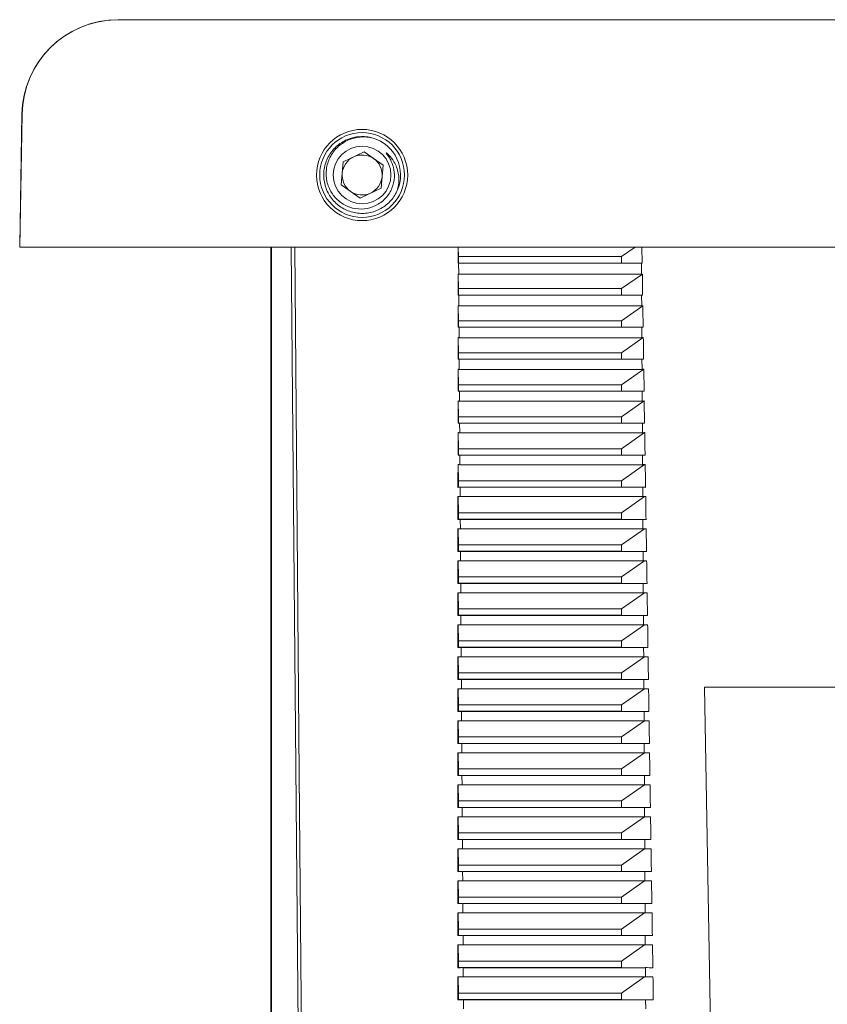
# Model space of a CAD drawing. Units: millimetres. Extents: x -870 to 1090, y -1148 to 1404.
# Drawn here: x 76 to 127, y 1284 to 1346 of the extents above; entities that cross this region are included whole.
import ezdxf

# ---------------------------------------------------------------- set-up
doc = ezdxf.new("R2010")
doc.units = ezdxf.units.MM

msp = doc.modelspace()

# ---------------------------------------------------------------- linework, layer by layer
at = {"color": 7, "linetype": 'Continuous', "lineweight": 0}
for p, q in [((82.497, 1345.571), (131.745, 1345.571)), ((85.745, 1345.572), (85.745, 1345.571)), ((85.745, 1345.572), (87.351, 1345.572)), ((87.351, 1345.572), (87.351, 1345.571)), ((89.238, 1345.572), (89.238, 1345.571)), ((89.813, 1345.572), (92.128, 1345.572)), ((89.813, 1345.572), (89.813, 1345.571)), ((92.128, 1345.572), (92.128, 1345.571)), ((92.894, 1345.572), (95.201, 1345.572)), ((92.894, 1345.572), (92.894, 1345.571)), ((95.201, 1345.572), (95.201, 1345.571)), ((95.44, 1345.572), (95.953, 1345.572)), ((95.44, 1345.572), (95.44, 1345.571)), ((95.953, 1345.572), (95.953, 1345.571)), ((95.953, 1345.572), (96.323, 1345.572)), ((96.323, 1345.572), (96.323, 1345.571)), ((96.323, 1345.572), (97.519, 1345.572)), ((97.519, 1345.572), (97.519, 1345.571)), ((97.519, 1345.572), (97.945, 1345.572)), ((97.945, 1345.572), (97.945, 1345.571)), ((97.945, 1345.572), (99.044, 1345.572)), ((99.044, 1345.572), (99.044, 1345.571)), ((99.358, 1345.572), (99.358, 1345.571)), ((99.358, 1345.572), (101.377, 1345.572)), ((101.377, 1345.572), (101.377, 1345.571)), ((102.384, 1345.572), (102.384, 1345.571)), ((103.156, 1345.572), (103.156, 1345.571)), ((104.127, 1345.572), (103.156, 1345.572)), ((104.127, 1345.572), (104.127, 1345.571)), ((105.015, 1345.572), (105.015, 1345.571)), ((105.015, 1345.572), (107.331, 1345.572)), ((107.331, 1345.572), (107.331, 1345.571)), ((76.345, 1331.47), (76.488, 1339.675)), ((76.498, 1339.675), (76.353, 1331.371)), ((96.565, 1336.701), (97.874, 1337.308)), ((97.874, 1337.308), (99.055, 1336.477)), ((96.435, 1335.264), (96.565, 1336.701)), ((99.055, 1336.477), (98.925, 1335.04)), ((97.616, 1334.433), (96.435, 1335.264)), ((98.925, 1335.04), (97.616, 1334.433)), ((76.355, 1331.47), (76.345, 1331.47)), ((76.353, 1331.371), (139.745, 1331.371)), ((92.045, 1202.371), (92.045, 1331.371)), ((92.076, 1215.355), (92.076, 1331.371)), ((94.328, 1215.351), (93.312, 1331.371)), ((103.763, 1330.771), (103.748, 1331.371)), ((114.809, 1331.371), (113.945, 1330.771)), ((103.74, 1330.363), (103.763, 1330.371)), ((113.945, 1330.771), (103.763, 1330.771)), ((103.763, 1330.771), (103.763, 1330.371)), ((103.763, 1330.371), (113.945, 1330.371)), ((103.774, 1330.363), (115.201, 1330.363)), ((103.779, 1329.672), (103.774, 1330.363)), ((113.945, 1330.771), (113.945, 1330.371)), ((113.945, 1330.371), (115.247, 1330.363)), ((115.205, 1329.672), (115.201, 1330.363)), ((103.763, 1328.771), (103.74, 1329.682)), ((103.779, 1329.672), (115.205, 1329.672)), ((115.257, 1329.682), (113.945, 1328.771)), ((113.945, 1328.771), (103.763, 1328.771)), ((103.763, 1328.771), (103.763, 1328.371)), ((113.945, 1328.771), (113.945, 1328.371)), ((103.74, 1328.363), (103.763, 1328.371)), ((103.763, 1328.371), (113.945, 1328.371)), ((103.787, 1328.363), (115.212, 1328.363)), ((103.792, 1327.69), (103.787, 1328.363)), ((113.945, 1328.371), (115.277, 1328.363)), ((115.216, 1327.69), (115.212, 1328.363)), ((103.763, 1326.771), (103.739, 1327.703)), ((103.792, 1327.69), (115.216, 1327.69)), ((115.287, 1327.703), (113.945, 1326.771)), ((113.945, 1326.771), (103.763, 1326.771)), ((103.763, 1326.771), (103.763, 1326.371)), ((113.945, 1326.771), (113.945, 1326.371)), ((103.739, 1326.362), (103.763, 1326.371)), ((103.763, 1326.371), (113.945, 1326.371)), ((103.801, 1326.362), (115.224, 1326.362)), ((103.805, 1325.707), (103.801, 1326.362)), ((113.945, 1326.371), (115.307, 1326.362)), ((115.227, 1325.707), (115.224, 1326.362)), ((103.763, 1324.771), (103.739, 1325.723)), ((103.805, 1325.707), (115.227, 1325.707)), ((115.317, 1325.723), (113.945, 1324.771)), ((113.945, 1324.771), (103.763, 1324.771)), ((103.763, 1324.771), (103.763, 1324.371)), ((113.945, 1324.771), (113.945, 1324.371)), ((103.739, 1324.362), (103.763, 1324.371)), ((103.763, 1324.371), (113.945, 1324.371)), ((103.814, 1324.362), (115.235, 1324.362)), ((103.818, 1323.724), (103.814, 1324.362)), ((113.945, 1324.371), (115.337, 1324.362)), ((115.239, 1323.724), (115.235, 1324.362)), ((103.763, 1322.771), (103.738, 1323.744)), ((103.818, 1323.724), (115.239, 1323.724)), ((115.346, 1323.744), (113.945, 1322.771)), ((103.738, 1322.362), (103.763, 1322.371)), ((113.945, 1322.771), (103.763, 1322.771)), ((103.763, 1322.771), (103.763, 1322.371)), ((103.763, 1322.371), (113.945, 1322.371)), ((103.827, 1322.362), (115.246, 1322.362)), ((103.831, 1321.742), (103.827, 1322.362)), ((113.945, 1322.771), (113.945, 1322.371)), ((113.945, 1322.371), (115.367, 1322.362)), ((115.25, 1321.742), (115.246, 1322.362)), ((103.763, 1320.771), (103.738, 1321.765)), ((103.831, 1321.742), (115.25, 1321.742)), ((115.376, 1321.765), (113.945, 1320.771)), ((113.945, 1320.771), (103.763, 1320.771)), ((103.763, 1320.771), (103.763, 1320.371)), ((113.945, 1320.771), (113.945, 1320.371)), ((103.737, 1320.362), (103.763, 1320.371)), ((103.763, 1320.371), (113.945, 1320.371)), ((103.84, 1320.362), (115.258, 1320.362)), ((103.844, 1319.759), (103.84, 1320.362)), ((113.945, 1320.371), (115.397, 1320.362)), ((115.261, 1319.759), (115.258, 1320.362)), ((103.737, 1319.779), (103.737, 1319.779)), ((103.737, 1319.779), (103.762, 1319.779)), ((103.763, 1318.771), (103.737, 1319.779)), ((103.844, 1319.759), (115.261, 1319.759)), ((115.397, 1319.779), (113.945, 1318.771)), ((115.373, 1319.779), (115.397, 1319.779)), ((115.397, 1319.779), (115.406, 1319.779)), ((113.945, 1318.771), (103.763, 1318.771)), ((103.763, 1318.771), (103.763, 1318.371)), ((113.945, 1318.771), (113.945, 1318.371)), ((103.737, 1318.362), (103.763, 1318.371)), ((103.763, 1318.371), (113.945, 1318.371)), ((103.854, 1318.362), (115.269, 1318.362)), ((103.857, 1317.776), (103.854, 1318.362)), ((113.945, 1318.371), (115.428, 1318.362)), ((115.273, 1317.776), (115.269, 1318.362)), ((103.737, 1317.78), (103.737, 1317.779)), ((103.737, 1317.779), (103.844, 1317.779)), ((103.763, 1316.771), (103.737, 1317.779)), ((103.857, 1317.776), (115.273, 1317.776)), ((115.397, 1317.779), (113.945, 1316.771)), ((115.29, 1317.779), (115.397, 1317.779)), ((115.397, 1317.779), (115.436, 1317.78)), ((113.945, 1316.771), (103.763, 1316.771)), ((103.763, 1316.771), (103.763, 1316.371)), ((113.945, 1316.771), (113.945, 1316.371)), ((103.736, 1316.361), (103.763, 1316.371)), ((103.763, 1316.371), (113.945, 1316.371)), ((103.867, 1316.362), (115.281, 1316.362)), ((103.871, 1315.78), (103.867, 1316.362)), ((113.945, 1316.371), (115.458, 1316.361)), ((115.284, 1315.78), (115.281, 1316.362)), ((103.736, 1315.78), (103.737, 1315.779)), ((103.737, 1315.779), (115.397, 1315.779)), ((103.763, 1314.771), (103.737, 1315.779)), ((103.871, 1315.78), (115.284, 1315.78)), ((115.397, 1315.779), (113.945, 1314.771)), ((115.397, 1315.779), (115.467, 1315.78)), ((103.736, 1314.361), (103.763, 1314.371)), ((113.945, 1314.771), (103.763, 1314.771)), ((103.763, 1314.771), (103.763, 1314.371)), ((103.763, 1314.371), (113.945, 1314.371)), ((103.88, 1314.362), (115.292, 1314.362)), ((103.884, 1313.78), (103.88, 1314.362)), ((113.945, 1314.771), (113.945, 1314.371)), ((113.945, 1314.371), (115.488, 1314.361)), ((115.296, 1313.78), (115.292, 1314.362)), ((103.736, 1313.78), (103.737, 1313.779)), ((103.737, 1313.779), (115.397, 1313.779)), ((103.763, 1312.771), (103.737, 1313.779)), ((103.884, 1313.78), (115.296, 1313.78)), ((115.397, 1313.779), (113.945, 1312.771)), ((115.397, 1313.779), (115.497, 1313.78)), ((113.945, 1312.771), (103.763, 1312.771)), ((103.763, 1312.771), (103.763, 1312.371)), ((113.945, 1312.771), (113.945, 1312.371)), ((103.735, 1312.361), (103.763, 1312.371)), ((103.763, 1312.371), (113.945, 1312.371)), ((103.893, 1312.361), (115.304, 1312.361)), ((103.897, 1311.78), (103.893, 1312.361)), ((113.945, 1312.371), (115.518, 1312.361)), ((115.307, 1311.78), (115.304, 1312.361)), ((103.735, 1311.78), (103.737, 1311.779)), ((103.737, 1311.779), (115.397, 1311.779)), ((103.763, 1310.771), (103.737, 1311.779)), ((103.897, 1311.78), (115.307, 1311.78)), ((115.397, 1311.779), (113.945, 1310.771)), ((115.397, 1311.779), (115.527, 1311.78)), ((113.945, 1310.771), (103.763, 1310.771)), ((103.763, 1310.771), (103.763, 1310.371)), ((113.945, 1310.771), (113.945, 1310.371)), ((103.735, 1310.361), (103.763, 1310.371)), ((103.763, 1310.371), (113.945, 1310.371)), ((103.907, 1310.361), (115.315, 1310.361)), ((103.911, 1309.78), (103.907, 1310.361)), ((113.945, 1310.371), (115.549, 1310.361)), ((115.318, 1309.78), (115.315, 1310.361)), ((103.735, 1309.78), (103.737, 1309.779)), ((103.737, 1309.779), (115.397, 1309.779)), ((103.763, 1308.771), (103.737, 1309.779)), ((103.911, 1309.78), (115.318, 1309.78)), ((115.397, 1309.779), (113.945, 1308.771)), ((115.397, 1309.779), (115.557, 1309.78)), ((113.945, 1308.771), (103.763, 1308.771)), ((103.763, 1308.771), (103.763, 1308.371)), ((113.945, 1308.771), (113.945, 1308.371)), ((103.734, 1308.361), (103.763, 1308.371)), ((103.763, 1308.371), (113.945, 1308.371)), ((103.92, 1308.361), (115.326, 1308.361)), ((103.924, 1307.78), (103.92, 1308.361)), ((113.945, 1308.371), (115.579, 1308.361)), ((115.33, 1307.78), (115.326, 1308.361)), ((103.734, 1307.781), (103.737, 1307.779)), ((103.737, 1307.779), (115.397, 1307.779)), ((103.763, 1306.771), (103.737, 1307.779)), ((103.924, 1307.78), (115.33, 1307.78)), ((115.397, 1307.779), (113.945, 1306.771)), ((115.397, 1307.779), (115.588, 1307.781)), ((103.734, 1306.361), (103.763, 1306.371)), ((113.945, 1306.771), (103.763, 1306.771)), ((103.763, 1306.771), (103.763, 1306.371)), ((103.763, 1306.371), (113.945, 1306.371)), ((103.933, 1306.361), (115.338, 1306.361)), ((103.937, 1305.78), (103.933, 1306.361)), ((113.945, 1306.771), (113.945, 1306.371)), ((113.945, 1306.371), (115.609, 1306.361)), ((115.341, 1305.78), (115.338, 1306.361)), ((103.734, 1305.781), (103.737, 1305.779)), ((103.737, 1305.779), (115.397, 1305.779)), ((103.763, 1304.771), (103.737, 1305.779)), ((103.937, 1305.78), (115.341, 1305.78)), ((115.397, 1305.779), (113.945, 1304.771)), ((115.397, 1305.779), (115.618, 1305.781)), ((113.945, 1304.771), (103.763, 1304.771)), ((103.763, 1304.771), (103.763, 1304.371)), ((113.945, 1304.771), (113.945, 1304.371)), ((103.733, 1304.36), (103.763, 1304.371)), ((103.763, 1304.371), (113.945, 1304.371)), ((103.946, 1304.361), (115.349, 1304.361)), ((103.95, 1303.78), (103.946, 1304.361)), ((113.945, 1304.371), (115.639, 1304.36)), ((115.353, 1303.78), (115.349, 1304.361)), ((119.15, 1303.871), (120.922, 1202.371)), ((176.339, 1303.871), (119.15, 1303.871)), ((103.733, 1303.781), (103.737, 1303.779)), ((103.737, 1303.779), (115.397, 1303.779)), ((103.763, 1302.771), (103.737, 1303.779)), ((103.95, 1303.78), (115.353, 1303.78)), ((115.397, 1303.779), (113.945, 1302.771)), ((115.397, 1303.779), (115.648, 1303.781)), ((113.945, 1302.771), (103.763, 1302.771)), ((103.763, 1302.771), (103.763, 1302.371)), ((113.945, 1302.771), (113.945, 1302.371)), ((103.733, 1302.36), (103.763, 1302.371)), ((103.763, 1302.371), (113.945, 1302.371)), ((103.96, 1302.361), (115.361, 1302.361)), ((103.964, 1301.781), (103.96, 1302.361)), ((113.945, 1302.371), (115.67, 1302.36)), ((115.364, 1301.781), (115.361, 1302.361)), ((103.733, 1301.781), (103.737, 1301.779)), ((103.737, 1301.779), (115.397, 1301.779)), ((103.763, 1300.771), (103.737, 1301.779)), ((103.964, 1301.781), (115.364, 1301.781)), ((115.397, 1301.779), (113.945, 1300.771)), ((115.397, 1301.779), (115.679, 1301.781)), ((113.945, 1300.771), (103.763, 1300.771)), ((103.763, 1300.771), (103.763, 1300.371)), ((113.945, 1300.771), (113.945, 1300.371)), ((103.732, 1300.36), (103.763, 1300.371)), ((103.763, 1300.371), (113.945, 1300.371)), ((103.973, 1300.361), (115.372, 1300.361)), ((103.977, 1299.781), (103.973, 1300.361)), ((113.945, 1300.371), (115.7, 1300.36)), ((115.375, 1299.781), (115.372, 1300.361)), ((103.732, 1299.781), (103.737, 1299.779)), ((103.737, 1299.779), (115.397, 1299.779)), ((103.763, 1298.771), (103.737, 1299.779)), ((103.977, 1299.781), (115.375, 1299.781)), ((115.397, 1299.779), (113.945, 1298.771)), ((115.397, 1299.779), (115.709, 1299.781)), ((103.732, 1298.36), (103.763, 1298.371)), ((113.945, 1298.771), (103.763, 1298.771)), ((103.763, 1298.771), (103.763, 1298.371)), ((103.763, 1298.371), (113.945, 1298.371)), ((103.986, 1298.36), (115.384, 1298.36)), ((103.99, 1297.781), (103.986, 1298.36)), ((113.945, 1298.771), (113.945, 1298.371)), ((113.945, 1298.371), (115.731, 1298.36)), ((115.387, 1297.781), (115.384, 1298.36)), ((103.732, 1297.781), (103.737, 1297.779)), ((103.737, 1297.779), (115.397, 1297.779)), ((103.763, 1296.771), (103.737, 1297.779)), ((103.99, 1297.781), (115.387, 1297.781)), ((115.397, 1297.779), (113.945, 1296.771)), ((115.397, 1297.779), (115.739, 1297.781)), ((113.945, 1296.771), (103.763, 1296.771)), ((103.763, 1296.771), (103.763, 1296.371)), ((113.945, 1296.771), (113.945, 1296.371)), ((103.731, 1296.36), (103.763, 1296.371)), ((103.763, 1296.371), (113.945, 1296.371)), ((103.999, 1296.36), (115.395, 1296.36)), ((104.003, 1295.781), (103.999, 1296.36)), ((113.945, 1296.371), (115.761, 1296.36)), ((115.398, 1295.781), (115.395, 1296.36)), ((103.731, 1295.782), (103.737, 1295.779)), ((103.737, 1295.779), (115.397, 1295.779)), ((103.763, 1294.771), (103.737, 1295.779)), ((104.003, 1295.781), (115.398, 1295.781)), ((115.397, 1295.779), (113.945, 1294.771)), ((115.397, 1295.779), (115.77, 1295.782)), ((113.945, 1294.771), (103.763, 1294.771)), ((103.763, 1294.771), (103.763, 1294.371)), ((113.945, 1294.771), (113.945, 1294.371)), ((103.731, 1294.359), (103.763, 1294.371)), ((103.763, 1294.371), (113.945, 1294.371)), ((104.013, 1294.36), (115.406, 1294.36)), ((104.017, 1293.781), (104.013, 1294.36)), ((113.945, 1294.371), (115.791, 1294.359)), ((115.41, 1293.781), (115.406, 1294.36)), ((103.73, 1293.782), (103.737, 1293.779)), ((103.737, 1293.779), (115.397, 1293.779)), ((103.763, 1292.771), (103.737, 1293.779)), ((104.017, 1293.781), (115.41, 1293.781)), ((115.397, 1293.779), (113.945, 1292.771)), ((115.397, 1293.779), (115.8, 1293.782)), ((113.945, 1292.771), (103.763, 1292.771)), ((103.763, 1292.771), (103.763, 1292.371)), ((113.945, 1292.771), (113.945, 1292.371)), ((103.73, 1292.359), (103.763, 1292.371)), ((103.763, 1292.371), (113.945, 1292.371)), ((104.026, 1292.36), (115.418, 1292.36)), ((104.03, 1291.781), (104.026, 1292.36)), ((113.945, 1292.371), (115.822, 1292.359)), ((115.421, 1291.781), (115.418, 1292.36)), ((103.73, 1291.782), (103.737, 1291.779)), ((103.737, 1291.779), (115.397, 1291.779)), ((103.763, 1290.771), (103.737, 1291.779)), ((104.03, 1291.781), (115.421, 1291.781)), ((115.397, 1291.779), (113.945, 1290.771)), ((115.397, 1291.779), (115.831, 1291.782)), ((103.73, 1290.359), (103.763, 1290.371)), ((113.945, 1290.771), (103.763, 1290.771)), ((103.763, 1290.771), (103.763, 1290.371)), ((103.763, 1290.371), (113.945, 1290.371)), ((104.039, 1290.36), (115.429, 1290.36)), ((104.043, 1289.782), (104.039, 1290.36)), ((113.945, 1290.771), (113.945, 1290.371)), ((113.945, 1290.371), (115.852, 1290.359)), ((115.433, 1289.782), (115.429, 1290.36)), ((103.729, 1289.782), (103.737, 1289.779)), ((103.737, 1289.779), (115.397, 1289.779)), ((103.763, 1288.771), (103.737, 1289.779)), ((104.043, 1289.782), (115.433, 1289.782)), ((115.397, 1289.779), (113.945, 1288.771)), ((115.397, 1289.779), (115.861, 1289.782)), ((113.945, 1288.771), (103.763, 1288.771)), ((103.763, 1288.771), (103.763, 1288.371)), ((113.945, 1288.771), (113.945, 1288.371)), ((103.729, 1288.359), (103.763, 1288.371)), ((103.763, 1288.371), (113.945, 1288.371)), ((104.053, 1288.36), (115.441, 1288.36)), ((104.056, 1287.782), (104.053, 1288.36)), ((113.945, 1288.371), (115.883, 1288.359)), ((115.444, 1287.782), (115.441, 1288.36)), ((103.729, 1287.782), (103.737, 1287.779)), ((103.737, 1287.779), (115.397, 1287.779)), ((103.763, 1286.771), (103.737, 1287.779)), ((104.056, 1287.782), (115.444, 1287.782)), ((115.397, 1287.779), (113.945, 1286.771)), ((115.397, 1287.779), (115.892, 1287.782)), ((113.945, 1286.771), (103.763, 1286.771)), ((103.763, 1286.771), (103.763, 1286.371)), ((113.945, 1286.771), (113.945, 1286.371)), ((103.728, 1286.359), (103.763, 1286.371)), ((103.763, 1286.371), (113.945, 1286.371)), ((104.066, 1286.359), (115.452, 1286.359)), ((104.07, 1285.782), (104.066, 1286.359)), ((113.945, 1286.371), (115.913, 1286.359)), ((115.455, 1285.782), (115.452, 1286.359)), ((103.728, 1285.783), (103.737, 1285.779)), ((103.737, 1285.779), (115.397, 1285.779)), ((103.763, 1284.771), (103.737, 1285.779)), ((104.07, 1285.782), (115.455, 1285.782)), ((115.397, 1285.779), (113.945, 1284.771)), ((115.397, 1285.779), (115.922, 1285.783)), ((113.945, 1284.771), (103.763, 1284.771)), ((103.763, 1284.771), (103.763, 1284.371)), ((113.945, 1284.771), (113.945, 1284.371)), ((103.728, 1284.358), (103.763, 1284.371)), ((103.763, 1284.371), (113.945, 1284.371)), ((104.079, 1284.359), (115.464, 1284.359)), ((104.083, 1283.782), (104.079, 1284.359)), ((113.945, 1284.371), (115.944, 1284.358)), ((115.467, 1283.782), (115.464, 1284.359))]:
    msp.add_line(p, q, dxfattribs=at)
at = {"color": 8, "linetype": 'Continuous', "lineweight": 0, "flags": 128}
msp.add_lwpolyline([(76.498, 1339.675), (76.494, 1339.675), (76.488, 1339.675)], dxfattribs=at)
at = {"color": 7, "linetype": 'Continuous', "lineweight": 0, "flags": 128}
for points in [[(94.658, 1202.371), (93.821, 1298.441), (93.535, 1331.371)], [(115.231, 1331.371), (115.247, 1330.37), (115.247, 1330.363)], [(115.257, 1329.682), (115.277, 1328.37), (115.277, 1328.363)], [(115.346, 1323.744), (115.367, 1322.37), (115.367, 1322.362)], [(115.376, 1321.765), (115.397, 1320.37), (115.397, 1320.362)], [(103.731, 1296.36), (103.731, 1296.37), (103.732, 1297.771), (103.732, 1297.781)], [(103.728, 1286.359), (103.728, 1286.37), (103.729, 1287.771), (103.729, 1287.782)]]:
    msp.add_lwpolyline(points, dxfattribs=at)
at = {"color": 7, "linetype": 'Continuous', "lineweight": 0}
for centre, radius in [((97.745, 1335.87), 2.848), ((97.745, 1335.871), 2.65), ((97.745, 1335.871), 1.8)]:
    msp.add_circle(centre, radius, dxfattribs=at)
for centre, radius, start, end in [((82.487, 1339.57), 6, 91.29629, 179), ((82.497, 1339.571), 6, 90, 179), ((97.745, 1335.871), 2.4, 336.22962, 73.49186), ((97.745, 1335.871), 1.25, 54.86074, 114.86074), ((97.745, 1335.871), 1.25, 114.86074, 174.86074), ((97.745, 1335.871), 1.25, 354.86074, 54.86074), ((97.745, 1335.871), 1.25, 174.86074, 234.86074), ((97.745, 1335.871), 1.25, 294.86074, 354.86074), ((97.745, 1335.871), 1.25, 234.86074, 294.86074)]:
    msp.add_arc(centre, radius, start, end, dxfattribs=at)
for centre, major_axis, ratio, start_param, end_param in [((147.742, 1329.891), (54.7, -0.338), 0.006171, 2.504488, 2.505531), ((147.742, 1329.891), (54.7, -0.338), 0.006171, 2.206934, 2.207977), ((148.085, 1384.252), (50.974, 50.975), 0.414202, 3.386127, 3.387304), ((148.085, 1384.252), (50.974, 50.975), 0.414202, 3.681242, 3.682419), ((147.742, 1327.891), (54.683, -0.337), 0.006171, 2.504512, 2.50598), ((147.742, 1327.891), (54.683, -0.337), 0.006171, 2.206485, 2.207953), ((148.085, 1382.252), (50.958, 50.959), 0.414202, 3.385686, 3.38728), ((148.085, 1382.252), (50.958, 50.959), 0.414202, 3.681265, 3.682859), ((147.742, 1325.891), (54.665, -0.337), 0.006171, 2.504535, 2.506429), ((147.742, 1325.891), (54.665, -0.337), 0.006171, 2.206036, 2.20793), ((148.085, 1380.252), (50.941, 50.943), 0.414202, 3.385246, 3.387257), ((148.085, 1380.252), (50.941, 50.943), 0.414202, 3.681288, 3.6833), ((147.742, 1323.891), (54.648, -0.337), 0.006171, 2.504559, 2.506879), ((147.742, 1323.891), (54.648, -0.337), 0.006171, 2.205587, 2.207906), ((148.085, 1378.252), (50.925, 50.927), 0.414202, 3.384804, 3.387234), ((148.085, 1378.252), (50.925, 50.927), 0.414202, 3.681312, 3.683741), ((147.742, 1321.891), (54.63, -0.337), 0.006171, 2.504583, 2.507329), ((147.742, 1321.891), (54.63, -0.337), 0.006171, 2.205136, 2.207882), ((148.085, 1376.252), (50.909, 50.911), 0.414202, 3.384362, 3.387211), ((148.085, 1376.252), (50.909, 50.911), 0.414202, 3.681335, 3.684183), ((147.742, 1319.891), (54.613, -0.337), 0.006171, 2.504607, 2.50778), ((147.742, 1319.891), (54.613, -0.337), 0.006171, 2.204686, 2.207858), ((147.748, 1320.251), (54.616, 0.337), 0.006171, 3.775297, 3.776054), ((148.085, 1374.251), (50.893, 50.894), 0.414202, 3.384669, 3.387187), ((148.085, 1374.251), (50.893, 50.894), 0.414202, 3.681358, 3.683877), ((147.748, 1320.251), (54.616, 0.337), 0.006171, 4.077852, 4.078608), ((147.742, 1317.891), (54.595, -0.337), 0.006171, 2.50463, 2.508231), ((147.742, 1317.891), (54.595, -0.337), 0.006171, 2.204234, 2.207835), ((147.748, 1318.251), (54.599, 0.337), 0.006171, 3.774846, 3.778171), ((148.085, 1372.251), (50.877, 50.878), 0.414202, 3.386768, 3.387164), ((148.085, 1372.251), (50.877, 50.878), 0.414202, 3.681382, 3.681778), ((147.748, 1318.251), (54.599, 0.337), 0.006171, 4.075735, 4.07906), ((147.742, 1315.891), (54.578, -0.337), 0.006171, 2.504654, 2.508683), ((147.742, 1315.891), (54.578, -0.337), 0.006171, 2.203782, 2.207811), ((147.748, 1316.251), (54.581, 0.337), 0.006171, 3.774394, 3.778547), ((147.748, 1316.251), (54.581, 0.337), 0.006171, 4.075359, 4.079512), ((147.742, 1313.891), (54.56, -0.337), 0.006171, 2.504678, 2.509136), ((147.742, 1313.891), (54.56, -0.337), 0.006171, 2.20333, 2.207787), ((147.748, 1314.251), (54.564, 0.337), 0.006171, 3.773941, 3.778523), ((147.748, 1314.251), (54.564, 0.337), 0.006171, 4.075383, 4.079964), ((147.742, 1311.891), (54.543, -0.337), 0.006171, 2.504702, 2.509589), ((147.742, 1311.891), (54.543, -0.337), 0.006171, 2.202876, 2.207763), ((147.748, 1312.251), (54.546, 0.337), 0.006171, 3.773488, 3.778499), ((147.748, 1312.251), (54.546, 0.337), 0.006171, 4.075406, 4.080417), ((147.742, 1309.891), (54.526, -0.336), 0.006171, 2.504726, 2.510042), ((147.742, 1309.891), (54.526, -0.336), 0.006171, 2.202423, 2.20774), ((147.748, 1310.251), (54.529, 0.337), 0.006171, 3.773034, 3.778475), ((147.748, 1310.251), (54.529, 0.337), 0.006171, 4.07543, 4.080871), ((147.742, 1307.891), (54.508, -0.336), 0.006171, 2.504749, 2.510497), ((147.742, 1307.891), (54.508, -0.336), 0.006171, 2.201968, 2.207716), ((147.748, 1308.251), (54.511, 0.336), 0.006171, 3.77258, 3.778452), ((147.748, 1308.251), (54.511, 0.336), 0.006171, 4.075454, 4.081325), ((147.742, 1305.891), (54.491, -0.336), 0.006171, 2.504773, 2.510952), ((147.742, 1305.891), (54.491, -0.336), 0.006171, 2.201514, 2.207692), ((147.748, 1306.251), (54.494, 0.336), 0.006171, 3.772125, 3.778428), ((147.748, 1306.251), (54.494, 0.336), 0.006171, 4.075478, 4.08178), ((147.742, 1303.891), (54.473, -0.336), 0.006171, 2.504797, 2.511407), ((147.742, 1303.891), (54.473, -0.336), 0.006171, 2.201058, 2.207668), ((147.748, 1304.251), (54.476, 0.336), 0.006171, 3.77167, 3.778404), ((147.748, 1304.251), (54.476, 0.336), 0.006171, 4.075502, 4.082236), ((147.742, 1301.891), (54.456, -0.336), 0.006171, 2.504821, 2.511863), ((147.742, 1301.891), (54.456, -0.336), 0.006171, 2.200602, 2.207644), ((147.748, 1302.251), (54.459, 0.336), 0.006171, 3.771214, 3.77838), ((147.748, 1302.251), (54.459, 0.336), 0.006171, 4.075525, 4.082692), ((147.742, 1299.891), (54.438, -0.336), 0.006171, 2.504845, 2.51232), ((147.742, 1299.891), (54.438, -0.336), 0.006171, 2.200145, 2.20762), ((147.748, 1300.251), (54.441, 0.336), 0.006171, 3.770757, 3.778356), ((147.748, 1300.251), (54.441, 0.336), 0.006171, 4.075549, 4.083149), ((147.742, 1297.891), (54.421, -0.336), 0.006171, 2.504869, 2.512777), ((147.742, 1297.891), (54.421, -0.336), 0.006171, 2.199688, 2.207596), ((147.748, 1298.251), (54.424, 0.336), 0.006171, 3.7703, 3.778332), ((147.748, 1298.251), (54.424, 0.336), 0.006171, 4.075573, 4.083606), ((147.742, 1295.891), (54.403, -0.336), 0.006171, 2.504893, 2.513235), ((147.742, 1295.891), (54.403, -0.336), 0.006171, 2.19923, 2.207573), ((147.748, 1296.251), (54.407, 0.336), 0.006171, 3.769842, 3.778308), ((147.748, 1296.251), (54.407, 0.336), 0.006171, 4.075597, 4.084064), ((147.742, 1293.891), (54.386, -0.336), 0.006171, 2.504916, 2.513693), ((147.742, 1293.891), (54.386, -0.336), 0.006171, 2.198772, 2.207549), ((147.748, 1294.251), (54.389, 0.336), 0.006171, 3.769383, 3.778284), ((147.748, 1294.251), (54.389, 0.336), 0.006171, 4.075621, 4.084522), ((147.742, 1291.891), (54.368, -0.336), 0.006171, 2.50494, 2.514152), ((147.742, 1291.891), (54.368, -0.336), 0.006171, 2.198313, 2.207525), ((147.748, 1292.251), (54.372, 0.336), 0.006171, 3.768924, 3.778261), ((147.748, 1292.251), (54.372, 0.336), 0.006171, 4.075645, 4.084981), ((147.742, 1289.891), (54.351, -0.335), 0.006171, 2.504964, 2.514612), ((147.742, 1289.891), (54.351, -0.335), 0.006171, 2.197853, 2.207501), ((147.748, 1290.251), (54.354, 0.335), 0.006171, 3.768465, 3.778237), ((147.748, 1290.251), (54.354, 0.335), 0.006171, 4.075669, 4.085441), ((147.742, 1287.891), (54.334, -0.335), 0.006171, 2.504988, 2.515072), ((147.742, 1287.891), (54.334, -0.335), 0.006171, 2.197393, 2.207477), ((147.748, 1288.251), (54.337, 0.335), 0.006171, 3.768004, 3.778213), ((147.748, 1288.251), (54.337, 0.335), 0.006171, 4.075693, 4.085901), ((147.742, 1285.891), (54.316, -0.335), 0.006171, 2.505012, 2.515533), ((147.742, 1285.891), (54.316, -0.335), 0.006171, 2.196932, 2.207453), ((147.748, 1286.251), (54.319, 0.335), 0.006171, 3.767544, 3.778189), ((147.748, 1286.251), (54.319, 0.335), 0.006171, 4.075717, 4.086362), ((147.742, 1283.891), (54.299, -0.335), 0.006171, 2.505036, 2.515994), ((147.742, 1283.891), (54.299, -0.335), 0.006171, 2.196471, 2.207429)]:
    msp.add_ellipse(centre, major_axis=major_axis, ratio=ratio, start_param=start_param, end_param=end_param, dxfattribs=at)
for points, knots in [([(99.941, 1334.903), (99.908, 1334.834), (99.818, 1334.644), (99.621, 1334.357), (99.342, 1334.064), (99.014, 1333.82), (98.653, 1333.637), (98.262, 1333.515), (97.861, 1333.462), (97.453, 1333.477), (97.056, 1333.56), (96.676, 1333.709), (96.329, 1333.919), (96.02, 1334.186), (95.762, 1334.498), (95.559, 1334.853), (95.419, 1335.233), (95.345, 1335.635), (95.339, 1336.04), (95.403, 1336.444), (95.531, 1336.828), (95.725, 1337.188), (95.974, 1337.507), (96.276, 1337.783), (96.616, 1338.002), (96.992, 1338.161), (97.387, 1338.256), (97.794, 1338.279), (98.118, 1338.255), (98.3, 1338.2), (98.35, 1338.185)], [0, 0, 0, 0, 0.0210696, 0.0576416, 0.0952724, 0.1318437, 0.1694759, 0.2060414, 0.2436676, 0.2802356, 0.3178639, 0.3544332, 0.3920626, 0.4286287, 0.4662542, 0.5028266, 0.5404594, 0.5770258, 0.6146509, 0.6512227, 0.6888567, 0.7254224, 0.763048, 0.799617, 0.8372463, 0.8738145, 0.9114436, 0.9480091, 0.9856346, 1, 1, 1, 1]), ([(98.427, 1338.172), (98.296, 1338.199), (98.035, 1338.254), (97.632, 1338.251), (97.236, 1338.185), (96.856, 1338.053), (96.505, 1337.858), (96.093, 1337.527), (95.775, 1337.097), (95.582, 1336.613), (95.473, 1336.108), (95.504, 1335.46), (95.794, 1334.746), (96.302, 1334.18), (96.963, 1333.82), (97.695, 1333.704), (98.309, 1333.822), (98.764, 1334.038), (98.969, 1334.203), (99.071, 1334.285)], [0, 0, 0, 0, 0.043502, 0.087005, 0.130507, 0.17401, 0.217548, 0.261083, 0.345803, 0.388165, 0.430518, 0.513647, 0.595726, 0.677259, 0.75702, 0.836847, 0.91439, 0.957199, 1, 1, 1, 1]), ([(99.071, 1334.285), (99.126, 1334.339), (99.351, 1334.557), (99.644, 1335.036), (99.794, 1335.709), (99.733, 1336.286), (99.583, 1336.708), (99.439, 1336.967), (99.332, 1337.122), (99.283, 1337.191), (99.265, 1337.219), (99.259, 1337.23), (99.256, 1337.237), (99.254, 1337.241), (99.254, 1337.245), (99.254, 1337.246), (99.255, 1337.247), (99.257, 1337.248), (99.261, 1337.247), (99.274, 1337.241), (99.323, 1337.206), (99.5, 1337.04), (99.801, 1336.654), (100.043, 1335.993), (100.06, 1335.362), (99.969, 1335.01), (99.941, 1334.903)], [0, 0, 0, 0, 0.039166, 0.159654, 0.280202, 0.384755, 0.450743, 0.507348, 0.535585, 0.546563, 0.550982, 0.552429, 0.553543, 0.55466, 0.555155, 0.555485, 0.555815, 0.556117, 0.55666, 0.558144, 0.564109, 0.587764, 0.682884, 0.813265, 0.943648, 1, 1, 1, 1]), ([(103.74, 1330.363), (103.74, 1330.365), (103.74, 1330.701), (103.74, 1331.037), (103.74, 1331.371)], [0, 0, 0, 0, 0.007629, 1, 1, 1, 1]), ([(103.74, 1328.363), (103.74, 1328.365), (103.74, 1328.805), (103.74, 1329.245), (103.74, 1329.682)], [0, 0, 0, 0, 0.005974, 1, 1, 1, 1]), ([(103.739, 1326.362), (103.739, 1326.365), (103.739, 1326.812), (103.739, 1327.259), (103.739, 1327.703)], [0, 0, 0, 0, 0.006015, 1, 1, 1, 1]), ([(115.287, 1327.703), (115.293, 1327.259), (115.3, 1326.812), (115.307, 1326.365), (115.307, 1326.362)], [0, 0, 0, 0, 0.993985, 1, 1, 1, 1]), ([(103.739, 1324.362), (103.739, 1324.365), (103.739, 1324.819), (103.739, 1325.272), (103.739, 1325.723)], [0, 0, 0, 0, 0.006054, 1, 1, 1, 1]), ([(115.317, 1325.723), (115.323, 1325.272), (115.33, 1324.819), (115.337, 1324.365), (115.337, 1324.362)], [0, 0, 0, 0, 0.993946, 1, 1, 1, 1]), ([(103.738, 1322.362), (103.738, 1322.365), (103.738, 1322.826), (103.738, 1323.286), (103.738, 1323.744)], [0, 0, 0, 0, 0.006102, 1, 1, 1, 1]), ([(103.737, 1320.362), (103.737, 1320.365), (103.738, 1320.832), (103.738, 1321.3), (103.738, 1321.765)], [0, 0, 0, 0, 0.006139, 1, 1, 1, 1]), ([(103.737, 1318.362), (103.737, 1318.365), (103.737, 1318.834), (103.737, 1319.307), (103.737, 1319.777), (103.737, 1319.779)], [0, 0, 0, 0, 0.006201, 0.993894, 1, 1, 1, 1]), ([(115.406, 1319.779), (115.406, 1319.777), (115.413, 1319.307), (115.421, 1318.834), (115.428, 1318.365), (115.428, 1318.362)], [0, 0, 0, 0, 0.006106, 0.993799, 1, 1, 1, 1]), ([(103.736, 1316.361), (103.736, 1316.364), (103.737, 1316.834), (103.737, 1317.307), (103.737, 1317.777), (103.737, 1317.78)], [0, 0, 0, 0, 0.006325, 0.993769, 1, 1, 1, 1]), ([(115.436, 1317.78), (115.436, 1317.777), (115.444, 1317.307), (115.451, 1316.834), (115.458, 1316.364), (115.458, 1316.361)], [0, 0, 0, 0, 0.006231, 0.993675, 1, 1, 1, 1]), ([(103.736, 1314.361), (103.736, 1314.364), (103.736, 1314.834), (103.736, 1315.307), (103.736, 1315.777), (103.736, 1315.78)], [0, 0, 0, 0, 0.00646, 0.993645, 1, 1, 1, 1]), ([(115.467, 1315.78), (115.467, 1315.777), (115.474, 1315.307), (115.481, 1314.834), (115.488, 1314.364), (115.488, 1314.361)], [0, 0, 0, 0, 0.0063551, 0.9935399, 1, 1, 1, 1]), ([(103.735, 1312.361), (103.735, 1312.364), (103.735, 1312.834), (103.736, 1313.307), (103.736, 1313.777), (103.736, 1313.78)], [0, 0, 0, 0, 0.006585, 0.99351, 1, 1, 1, 1]), ([(115.497, 1313.78), (115.497, 1313.777), (115.504, 1313.307), (115.511, 1312.834), (115.518, 1312.364), (115.518, 1312.361)], [0, 0, 0, 0, 0.00649, 0.993416, 1, 1, 1, 1]), ([(103.735, 1310.361), (103.735, 1310.364), (103.735, 1310.834), (103.735, 1311.307), (103.735, 1311.777), (103.735, 1311.78)], [0, 0, 0, 0, 0.0067088, 0.9933753, 1, 1, 1, 1]), ([(115.527, 1311.78), (115.527, 1311.777), (115.534, 1311.307), (115.541, 1310.834), (115.549, 1310.364), (115.549, 1310.361)], [0, 0, 0, 0, 0.006625, 0.993291, 1, 1, 1, 1]), ([(103.734, 1308.361), (103.734, 1308.364), (103.735, 1308.834), (103.735, 1309.307), (103.735, 1309.777), (103.735, 1309.78)], [0, 0, 0, 0, 0.006833, 0.993262, 1, 1, 1, 1]), ([(115.557, 1309.78), (115.557, 1309.777), (115.565, 1309.307), (115.572, 1308.834), (115.579, 1308.364), (115.579, 1308.361)], [0, 0, 0, 0, 0.006739, 0.993167, 1, 1, 1, 1]), ([(103.734, 1306.361), (103.734, 1306.364), (103.734, 1306.834), (103.734, 1307.307), (103.734, 1307.777), (103.734, 1307.781)], [0, 0, 0, 0, 0.006962, 0.993127, 1, 1, 1, 1]), ([(115.588, 1307.781), (115.588, 1307.777), (115.595, 1307.307), (115.602, 1306.834), (115.609, 1306.364), (115.609, 1306.361)], [0, 0, 0, 0, 0.006873, 0.993038, 1, 1, 1, 1]), ([(103.733, 1304.36), (103.733, 1304.364), (103.733, 1304.834), (103.733, 1305.307), (103.734, 1305.777), (103.734, 1305.781)], [0, 0, 0, 0, 0.007092, 0.992997, 1, 1, 1, 1]), ([(115.618, 1305.781), (115.618, 1305.777), (115.625, 1305.307), (115.632, 1304.834), (115.639, 1304.364), (115.639, 1304.36)], [0, 0, 0, 0, 0.007003, 0.992908, 1, 1, 1, 1]), ([(103.733, 1302.36), (103.733, 1302.364), (103.733, 1302.834), (103.733, 1303.307), (103.733, 1303.778), (103.733, 1303.781)], [0, 0, 0, 0, 0.0072209, 0.9928734, 1, 1, 1, 1]), ([(115.648, 1303.781), (115.648, 1303.778), (115.655, 1303.307), (115.663, 1302.834), (115.67, 1302.364), (115.67, 1302.36)], [0, 0, 0, 0, 0.007127, 0.992779, 1, 1, 1, 1]), ([(103.732, 1300.36), (103.732, 1300.363), (103.732, 1300.834), (103.733, 1301.307), (103.733, 1301.778), (103.733, 1301.781)], [0, 0, 0, 0, 0.007345, 0.992749, 1, 1, 1, 1]), ([(115.679, 1301.781), (115.679, 1301.778), (115.686, 1301.307), (115.693, 1300.834), (115.7, 1300.363), (115.7, 1300.36)], [0, 0, 0, 0, 0.007251, 0.992655, 1, 1, 1, 1]), ([(103.732, 1298.36), (103.732, 1298.363), (103.732, 1298.834), (103.732, 1299.308), (103.732, 1299.778), (103.732, 1299.781)], [0, 0, 0, 0, 0.007479, 0.992615, 1, 1, 1, 1]), ([(115.709, 1299.781), (115.709, 1299.778), (115.716, 1299.308), (115.723, 1298.834), (115.731, 1298.363), (115.731, 1298.36)], [0, 0, 0, 0, 0.007385, 0.992521, 1, 1, 1, 1]), ([(115.739, 1297.781), (115.739, 1297.778), (115.747, 1297.308), (115.754, 1296.834), (115.761, 1296.363), (115.761, 1296.36)], [0, 0, 0, 0, 0.007509, 0.992397, 1, 1, 1, 1]), ([(103.731, 1294.359), (103.731, 1294.363), (103.731, 1294.834), (103.731, 1295.308), (103.731, 1295.778), (103.731, 1295.782)], [0, 0, 0, 0, 0.007732, 0.992362, 1, 1, 1, 1]), ([(115.77, 1295.782), (115.77, 1295.778), (115.777, 1295.308), (115.784, 1294.834), (115.791, 1294.363), (115.791, 1294.359)], [0, 0, 0, 0, 0.007638, 0.992268, 1, 1, 1, 1]), ([(103.73, 1292.359), (103.73, 1292.363), (103.73, 1292.833), (103.73, 1293.308), (103.73, 1293.778), (103.73, 1293.782)], [0, 0, 0, 0, 0.007856, 0.992233, 1, 1, 1, 1]), ([(115.8, 1293.782), (115.8, 1293.778), (115.807, 1293.308), (115.815, 1292.833), (115.822, 1292.363), (115.822, 1292.359)], [0, 0, 0, 0, 0.007767, 0.992144, 1, 1, 1, 1]), ([(103.73, 1290.359), (103.73, 1290.363), (103.73, 1290.833), (103.73, 1291.308), (103.73, 1291.778), (103.73, 1291.782)], [0, 0, 0, 0, 0.007985, 0.992104, 1, 1, 1, 1]), ([(115.831, 1291.782), (115.831, 1291.778), (115.838, 1291.308), (115.845, 1290.833), (115.852, 1290.363), (115.852, 1290.359)], [0, 0, 0, 0, 0.007896, 0.992015, 1, 1, 1, 1]), ([(103.729, 1288.359), (103.729, 1288.363), (103.729, 1288.833), (103.729, 1289.308), (103.729, 1289.778), (103.729, 1289.782)], [0, 0, 0, 0, 0.008113, 0.991981, 1, 1, 1, 1]), ([(115.861, 1289.782), (115.861, 1289.778), (115.868, 1289.308), (115.876, 1288.833), (115.883, 1288.363), (115.883, 1288.359)], [0, 0, 0, 0, 0.008019, 0.991887, 1, 1, 1, 1]), ([(115.892, 1287.782), (115.892, 1287.779), (115.899, 1287.308), (115.906, 1286.833), (115.913, 1286.363), (115.913, 1286.359)], [0, 0, 0, 0, 0.008153, 0.991758, 1, 1, 1, 1]), ([(103.728, 1284.358), (103.728, 1284.362), (103.728, 1284.833), (103.728, 1285.308), (103.728, 1285.779), (103.728, 1285.783)], [0, 0, 0, 0, 0.0083656, 0.9917234, 1, 1, 1, 1]), ([(115.922, 1285.783), (115.922, 1285.779), (115.929, 1285.308), (115.937, 1284.833), (115.944, 1284.362), (115.944, 1284.358)], [0, 0, 0, 0, 0.008277, 0.991634, 1, 1, 1, 1])]:
    msp.add_open_spline(points, degree=3, knots=knots, dxfattribs=at)
at = {"color": 8, "linetype": 'Continuous', "lineweight": 0}
msp.add_open_spline([(99.071, 1334.285), (99.036, 1334.253), (98.997, 1334.216), (98.949, 1334.193), (98.943, 1334.19)], degree=3, knots=[0, 0, 0, 0, 0.884078, 1, 1, 1, 1], dxfattribs=at)

doc.saveas('drawing.dxf')
